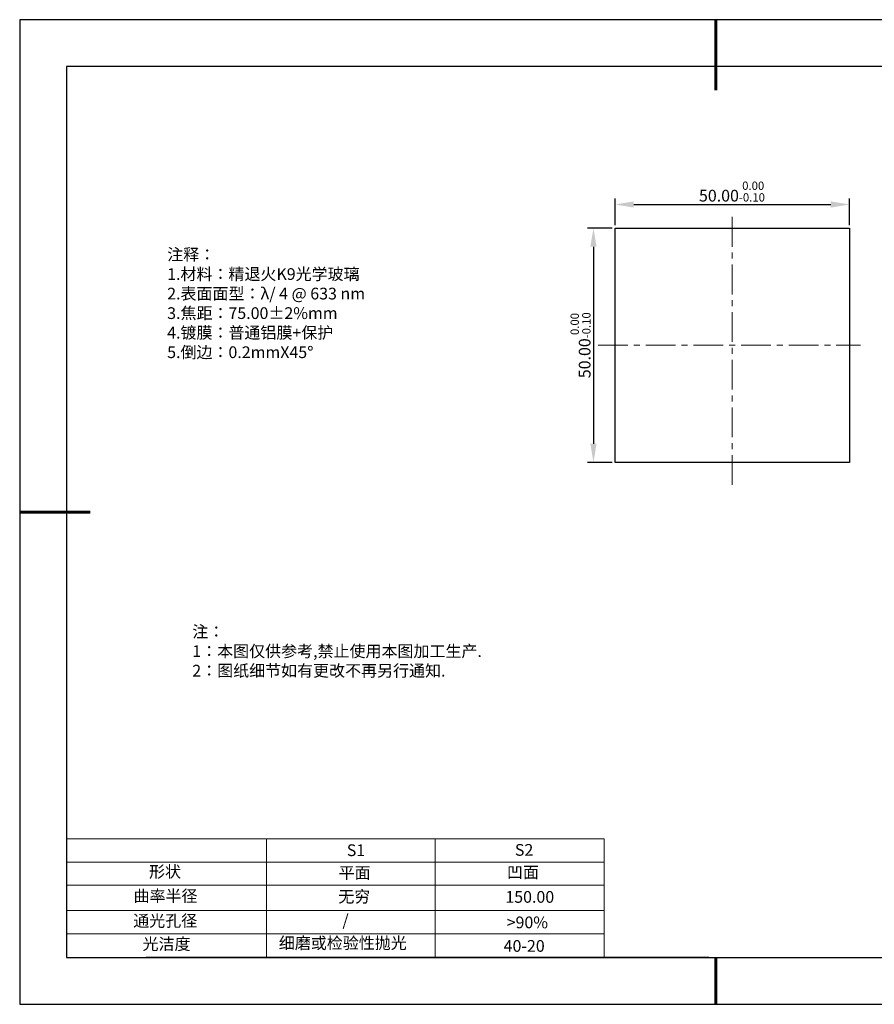
# Model space of a CAD drawing. Units: millimetres. Extents: x 0 to 297, y -2 to 208.
# Drawn here: x 0 to 182, y -2 to 208 of the extents above; entities that cross this region are included whole.
import ezdxf

# ---------------------------------------------------------------- set-up
doc = ezdxf.new("R2010")
doc.units = ezdxf.units.MM
doc.header["$PDSIZE"] = -1
doc.linetypes.add('CENTER', pattern=[10.16, 6.35, -1.27, 1.27, -1.27])
for name, color, linetype in [('1轮廓实线层', 7, 'Continuous'), ('6文字层', 3, 'Continuous'), ('细实线层', 7, 'Continuous')]:
    doc.layers.add(name, color=color, linetype=linetype)
for name, color, linetype, lineweight in [('2细线层', 4, 'Continuous', 15), ('3中心线层', 1, 'CENTER', 9), ('7标注层', 4, 'Continuous', 5), ('粗实线层', 7, 'Continuous', 25)]:
    doc.layers.add(name, color=color, linetype=linetype, lineweight=lineweight)
doc.styles.add('TH-GBD2M', font='calibri.ttf', dxfattribs={"width": 0.8, "height": 2.5})
doc.styles.add('标准', font='txt', dxfattribs={"height": 9.59})
doc.dimstyles.new('透镜标注', dxfattribs={"dimtxt": 2.5, "dimasz": 4, "dimexe": 1.25, "dimexo": 0.625, "dimtad": 1, "dimtoh": 1, "dimzin": 1, "dimdsep": 46, "dimtxsty": 'TH-GBD2M', "dimcen": 2.5, "dimclrt": 256, "dimadec": 0, "dimazin": 0, "dimtm": 1e-09, "dimtfac": 1, "dimtmove": 0, "dimatfit": 3, "dimfxl": 1, "dimtzin": 0, "dimarcsym": 0})

# ---------------------------------------------------------------- blocks, each defined once
blk = doc.blocks.new('*X6')
at = {"layer": '粗实线层', "lineweight": 60}
for p, q in [((0, 105), (0, 90)), ((-148.5, 0), (-133.5, 0)), ((0, -105), (0, -95))]:
    blk.add_line(p, q, dxfattribs=at)
at = {"layer": '粗实线层'}
for p, q in [((-138.5, 95), (-138.5, -95)), ((138.5, 95), (-138.5, 95)), ((-138.5, -95), (138.5, -95))]:
    blk.add_line(p, q, dxfattribs=at)
at = {"layer": '细实线层'}
for p, q in [((148.5, 105), (-148.5, 105)), ((-148.5, 105), (-148.5, -105)), ((-148.5, -105), (148.5, -105))]:
    blk.add_line(p, q, dxfattribs=at)
blk = doc.blocks.new('*D11')
at = {"layer": '7标注层', "color": 0, "lineweight": -2, "transparency": 16777216}
for p, q in [((126.59, 164.38), (126.59, 170.03)), ((130.59, 168.78), (172.59, 168.78)), ((176.59, 164.38), (176.59, 170.03))]:
    blk.add_line(p, q, dxfattribs=at)
at = {"layer": '7标注层', "color": 0, "transparency": 16777216}
for points in [[(130.59, 169.45), (130.59, 168.12), (126.59, 168.78)], [(172.59, 169.45), (172.59, 168.12), (176.59, 168.78)]]:
    blk.add_solid(points, dxfattribs=at)
at = {"layer": 'Defpoints', "color": 0, "transparency": 16777216}
for p in [(176.59, 168.78), (126.59, 163.76), (176.59, 163.76)]:
    blk.add_point(p, dxfattribs=at)
at = {"layer": '7标注层', "transparency": 16777216, "insert": (151.53, 171.54), "char_height": 2.5, "attachment_point": 5, "style": 'TH-GBD2M'}
blk.add_mtext('50.00{}{\\H0.71x;\\C3;\\S 0.00^ -0.10;}', dxfattribs=at)
blk = doc.blocks.new('*D12')
at = {"layer": '7标注层', "color": 0, "lineweight": -2, "transparency": 16777216}
for p, q in [((125.96, 163.76), (120.74, 163.76)), ((121.99, 159.76), (121.99, 117.76)), ((125.96, 113.76), (120.74, 113.76))]:
    blk.add_line(p, q, dxfattribs=at)
at = {"layer": '7标注层', "color": 0, "transparency": 16777216}
for points in [[(121.32, 159.76), (122.65, 159.76), (121.99, 163.76)], [(121.32, 117.76), (122.65, 117.76), (121.99, 113.76)]]:
    blk.add_solid(points, dxfattribs=at)
at = {"layer": 'Defpoints', "color": 0, "transparency": 16777216}
for p in [(126.59, 163.76), (121.99, 113.76), (126.59, 113.76)]:
    blk.add_point(p, dxfattribs=at)
at = {"layer": '7标注层', "transparency": 16777216, "insert": (119.23, 138.76), "char_height": 2.5, "attachment_point": 5, "rotation": 90, "style": 'TH-GBD2M'}
blk.add_mtext('50.00{}{\\H0.71x;\\C3;\\S 0.00^ -0.10;}', dxfattribs=at)

msp = doc.modelspace()

# ---------------------------------------------------------------- linework, layer by layer
at = {"layer": '1轮廓实线层'}
for p, q in [((126.586, 138.756), (126.586, 163.756)), ((126.586, 163.756), (176.586, 163.756)), ((176.586, 163.756), (176.586, 113.756)), ((126.586, 113.756), (126.586, 138.756)), ((176.586, 113.756), (126.586, 113.756)), ((146.597, 8.194), (286.597, 8.194))]:
    msp.add_line(p, q, dxfattribs=at)
at = {"layer": '2细线层'}
for p, q in [((9.597, 33.518), (124.243, 33.518)), ((52.243, 33.518), (52.243, 8.194)), ((88.243, 33.518), (88.243, 8.194)), ((124.243, 33.518), (124.243, 8.194)), ((9.597, 28.518), (124.243, 28.518)), ((9.597, 18.194), (124.243, 18.194)), ((9.597, 13.194), (124.243, 13.194))]:
    msp.add_line(p, q, dxfattribs=at)
at = {"layer": '3中心线层'}
for p, q in [((151.586, 166.128), (151.586, 107.75)), ((122.993, 138.756), (178.925, 138.756))]:
    msp.add_line(p, q, dxfattribs=at)
at = {"layer": '6文字层', "color": 0}
msp.add_line((146.597, 8.194), (26.597, 8.194), dxfattribs=at)
at = {"layer": '7标注层'}
msp.add_line((9.597, 23.589), (124.243, 23.589), dxfattribs=at)

# ---------------------------------------------------------------- block references
at = {"layer": '粗实线层'}
msp.add_blockref('*X6', (148.097, 103.194), dxfattribs=at)

# ---------------------------------------------------------------- texts
at = {"layer": '6文字层', "color": 3, "insert": (77.77, 147.589), "char_height": 2.5, "attachment_point": 5}
msp.add_mtext_dynamic_manual_height_columns('\\pxsm1,ql;{\\fSimSun|b0|i0|c134|p2;注释：\\fSimSun|b0|i0|c0|p2; \\P\\fSimSun|b0|i0|c134|p2;1.材料：精退火K9光学玻璃\\fSimSun|b0|i0|c0|p2;  \\fSimSun|b0|i0|c134|p2; \\fSimSun|b0|i0|c0|p2;                                              \\P\\fSimSun|b0|i0|c134|p2;2.表面面型：\\fSimSun|b0|i0|c0|p2;λ/ 4 @ 633 nm\\fSimSun|b0|i0|c134|p2;\\P3.焦距：75.00\\fAdobe Pi Std|b0|i0|c134|p0;\\C256;±\\fSimSun|b0|i0|c134|p2;\\C3;2%\\H0.99999x;mm\\fSimSun|b0|i0|c0|p2; \\fSimSun|b0|i0|c134|p2; \\fSimSun|b0|i0|c0|p2;       \\H0.99999x;   \\P\\fSimSun|b0|i0|c134|p2;4.镀膜：普通铝膜+保护\\fSimSun|b0|i0|c0|p2;    \\fSimSun|b0|i0|c134|p2;\\P5.倒边：0.2mm\\f@SimSun|b0|i0|c0|p2;\\C256;X\\f@SimSun|b0|i0|c134|p2;45\\fAdobe Pi Std|b0|i0|c134|p0;\\H1.0833x;°}', width=93.42571, gutter_width=1, heights=[126.523], dxfattribs=at)
at = {"layer": '6文字层', "insert": (36.415, 78.933), "char_height": 2.5, "attachment_point": 1, "style": '标准'}
msp.add_mtext_dynamic_manual_height_columns('\\pxqj;{\\fSimSun|b1|i0|c134|p2;\\C1;注：\\P1：本图仅供参考,禁止使用本图加工生产.\\P2：图纸细节如有更改不再另行通知.}', width=114.67031, gutter_width=1, heights=[0], dxfattribs=at)
at = {"layer": '6文字层', "attachment_point": 1}
for s, width, heights, insert, char_height in [('{\\fSimSun|b0|i0|c0|p2;S1}', 24.72262, [0], (69.368, 32.308), 2.5), ('{\\fSimSun|b0|i0|c0|p2;S2}', 21.29572, [0], (105.229, 32.376), 2.5), ('{\\fSimSun|b0|i0|c134|p2;形状}', 13.96779, [0], (27.177, 27.726), 2.5), ('{\\fSimSun|b0|i0|c134|p2;平面}', 21.8361, [0], (67.636, 27.51), 2.5), ('{\\fSimSun|b0|i0|c134|p2;凹面}', 16.12894, [0], (103.527, 27.602), 2.5), ('{\\fSimSun|b0|i0|c134|p2;曲率半径}', 19.45905, [4.521], (23.88, 22.552), 2.5), ('{\\fSimSun|b0|i0|c134|p2;无穷}', 21.8361, [0], (67.566, 22.429), 2.5), ('{\\fSimSun|b0|i0|c134|p2;150.00}', 16.12894, [0], (103.195, 22.349), 2.5), ('{\\fSimSun|b0|i0|c134|p2;通光孔径}', 15.56923, [0], (23.819, 17.258), 2.5), ('\\pxsm1,ql;{\\fSimSun|b0|i0|c134|p2;\\C3;/}', 25.43244, [0], (68.438, 17.378), 2.5), ('{\\fSimSun|b0|i0|c134|p2;\\C3;>90%}', 25.43244, [0], (103.477, 16.914), 2.5), ('{\\fSimSun|b0|i0|c134|p2;光洁度}', 16.39629, [0], (25.815, 12.309), 2.5), ('{\\fSimSun|b0|i0|c134|p2;\\H1.25x;细磨或检验性抛光}', 31.81334, [0], (54.872, 12.511), 2), ('{\\fSimSun|b0|i0|c134|p2;\\H1.25x;40-20}', 19.16365, [0], (102.833, 11.893), 2)]:
    msp.add_mtext_dynamic_manual_height_columns(s, width=width, gutter_width=17.5, heights=heights, dxfattribs=dict(at, insert=insert, char_height=char_height))

# ---------------------------------------------------------------- dimensions: what is measured, and where the dimension line sits
at = {"layer": '7标注层'}
dim = msp.add_linear_dim(base=(176.586, 168.783), p1=(126.586, 163.756), p2=(176.586, 163.756), text='<>{}{\\H0.71x;\\C3;\\S 0.00^ -0.10;}', dimstyle='透镜标注', override={"dimtm": 0.1}, dxfattribs=at)
dim.commit()
dim.dimension.update_dxf_attribs({"geometry": '*D11', "text_midpoint": (151.532, 168.783), "dimtype": 160})
dim = msp.add_linear_dim(base=(121.988, 113.756), p1=(126.586, 163.756), p2=(126.586, 113.756), angle=90, text='<>{}{\\H0.71x;\\C3;\\S 0.00^ -0.10;}', dimstyle='透镜标注', override={"dimtp": 0, "dimtm": 0.1, "dimtdec": 2, "dimtzin": 0}, dxfattribs=at)
dim.commit()
dim.dimension.update_dxf_attribs({"geometry": '*D12', "text_midpoint": (119.23, 138.756)})

doc.saveas('drawing.dxf')
